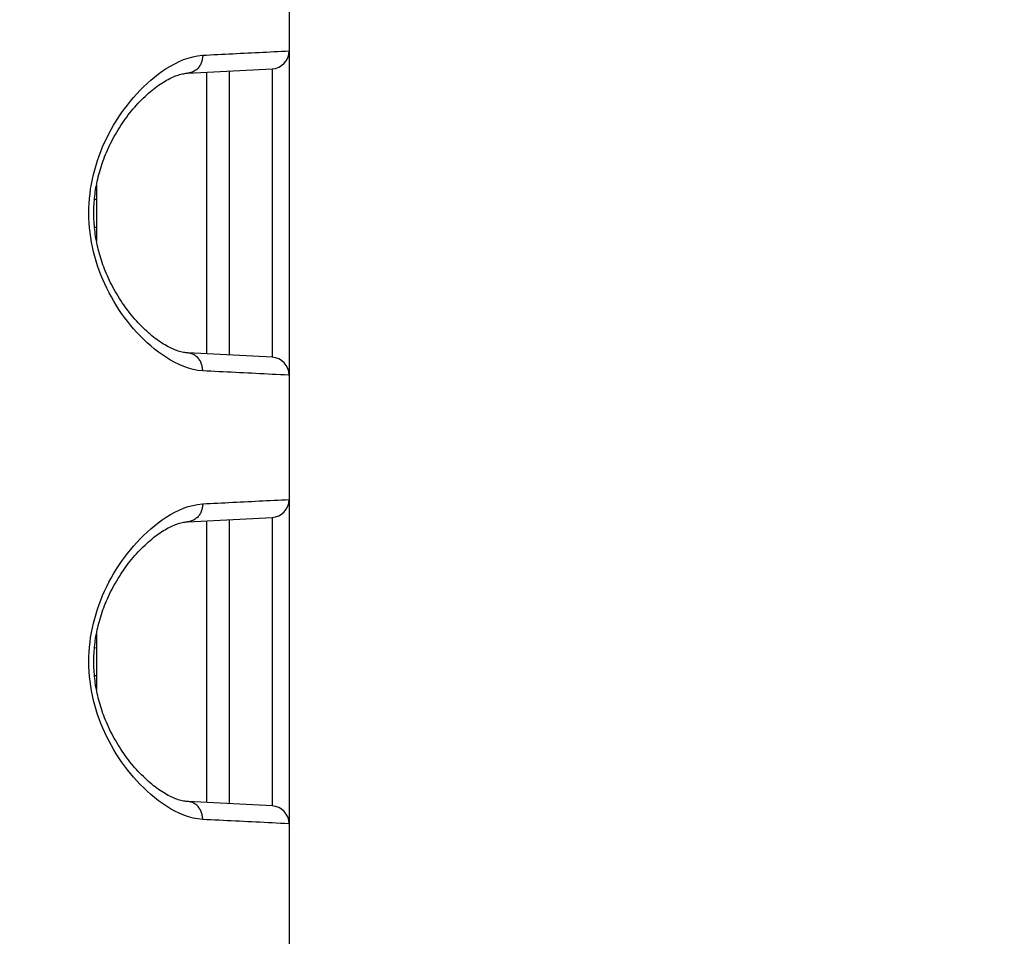
# Model space of a CAD drawing. Extents: x -160 to 260, y -172 to 127.
# Drawn here: x 10 to 14, y 4 to 8 of the extents above; entities that cross this region are included whole.
import ezdxf

# ---------------------------------------------------------------- set-up
doc = ezdxf.new("R2010")
doc.units = 0
doc.linetypes.add('PHANTOM', pattern=[15, 7.5, -1.5, 1.5, -1.5, 1.5, -1.5])
doc.layers.get('0').update_dxf_attribs({"linetype": 'CONTINUOUS'})
doc.layers.get('DEFPOINTS').update_dxf_attribs({"linetype": 'CONTINUOUS'})
doc.styles.get("Standard").update_dxf_attribs({"font": 'txt', "bigfont": 'BIGFONT'})
doc.dimstyles.new('DIMSTYLE', dxfattribs={"dimtxt": 3.2, "dimasz": 1, "dimexe": 2.54, "dimexo": 1, "dimgap": 1.6, "dimtad": 0, "dimzin": 0, "dimblk": 'OPEN30', "dimblk1": 'OPEN30', "dimblk2": 'OPEN30', "dimsah": 1, "dimcen": 0.09, "dimazin": 3, "dimtfac": 1, "dimtofl": 0, "dimtmove": 0, "dimatfit": 3})

# ---------------------------------------------------------------- blocks, each defined once
blk = doc.blocks.new('_OPEN30')
at = {"color": 0, "linetype": 'BYBLOCK'}
for q in [(-3, 1), (-3, -1), (-3, 0)]:
    blk.add_line((0, 0), q, dxfattribs=at)
blk = doc.blocks.new('*D5')
at = {"color": 7, "linetype": 'CONTINUOUS'}
for p, q in [((29.0029, 16.501), (29.0029, 19.851)), ((2.5063, 13.501), (30.2729, 13.501)), ((29.0029, 13.501), (29.0029, 2.626)), ((-3.3368, 2.626), (30.2729, 2.626)), ((29.0029, 2.626), (29.0029, -13.7504)), ((29.0029, -0.374), (29.0029, -3.724))]:
    blk.add_line(p, q, dxfattribs=at)
at = {"layer": 'DEFPOINTS', "color": 7, "linetype": 'CONTINUOUS'}
for p in [(1.5063, 13.501), (-4.3368, 2.626), (29.0029, 2.626)]:
    blk.add_point(p, dxfattribs=at)
at = {"color": 7, "linetype": 'CONTINUOUS'}
for p, rotation in [((29.0029, 13.501), 270.0000000000002), ((29.0029, 2.626), 90.00000000000051)]:
    blk.add_blockref('_OPEN30', p, dxfattribs=dict(at, rotation=rotation))
at = {"color": 7, "linetype": 'CONTINUOUS', "width": 1.238125}
blk.add_text('43.5', height=3.2, rotation=90, dxfattribs=at).set_placement((28.2029, -13.7504))

msp = doc.modelspace()

# ---------------------------------------------------------------- linework, layer by layer
at = {"color": 7, "linetype": 'CONTINUOUS'}
for p, q in [((10.8179, 42.151), (10.8179, -18.424)), ((10.3945, 7.5483), (10.7469, 7.5661)), ((10.5679, 7.5551), (10.5679, 6.372)), ((10.7469, 7.5661), (10.7469, 7.5622)), ((10.0125, 7.0794), (10.0125, 6.8477)), ((10.7469, 6.3609), (10.3945, 6.3787)), ((10.7469, 6.3648), (10.7469, 6.3609)), ((10.3945, 5.6733), (10.7469, 5.6911)), ((10.7469, 5.6911), (10.7469, 5.6872)), ((10.5679, 5.6801), (10.5679, 4.497)), ((10.0125, 5.2044), (10.0125, 4.9727)), ((10.7469, 4.4859), (10.3945, 4.5037)), ((10.7469, 4.4898), (10.7469, 4.4859))]:
    msp.add_line(p, q, dxfattribs=at)
at = {"color": 7, "linetype": 'PHANTOM'}
for p, q in [((10.4732, 7.5502), (10.4732, 6.3769)), ((10.0044, 7.0221), (10.0137, 7.0219)), ((10.0044, 6.905), (10.0137, 6.9051)), ((10.4732, 5.6752), (10.4732, 4.5019)), ((10.0044, 5.1471), (10.0137, 5.1469)), ((10.0044, 5.03), (10.0137, 5.0301))]:
    msp.add_line(p, q, dxfattribs=at)
for points in [[(10.4567, 6.3038), (10.4364, 6.306), (10.4165, 6.31), (10.3968, 6.3154), (10.3776, 6.3221), (10.3588, 6.3299), (10.3405, 6.3388), (10.3226, 6.3486), (10.3052, 6.3592), (10.2882, 6.3705), (10.2717, 6.3824), (10.2557, 6.395), (10.24, 6.408), (10.2248, 6.4216), (10.21, 6.4355), (10.1956, 6.45), (10.1816, 6.4648), (10.1681, 6.48), (10.1549, 6.4955), (10.1422, 6.5114), (10.1299, 6.5276), (10.118, 6.5442), (10.1065, 6.561), (10.0954, 6.5781), (10.0848, 6.5955), (10.0749, 6.6128), (10.0652, 6.6307), (10.056, 6.6489), (10.0472, 6.6673), (10.039, 6.6859), (10.0312, 6.7047), (10.024, 6.7238), (10.0173, 6.743), (10.0111, 6.7624), (10.0054, 6.782), (10.0004, 6.8017), (9.9958, 6.8216), (9.9919, 6.8415), (9.9886, 6.8616), (9.9858, 6.8818), (9.9837, 6.9021), (9.9821, 6.9224), (9.9812, 6.9427), (9.9809, 6.9631), (9.9812, 6.9835), (9.9821, 7.0038), (9.9836, 7.0241), (9.9857, 7.0444), (9.9884, 7.0646), (9.9918, 7.0847), (9.9957, 7.1047), (10.0002, 7.1246), (10.0052, 7.1443), (10.0108, 7.1639), (10.017, 7.1833), (10.0237, 7.2025), (10.0307, 7.2211), (10.0385, 7.2399), (10.0467, 7.2586), (10.0554, 7.277), (10.0646, 7.2952), (10.0743, 7.3131), (10.0844, 7.3308), (10.095, 7.3482), (10.106, 7.3653), (10.1175, 7.3822), (10.1293, 7.3987), (10.1417, 7.4149), (10.1544, 7.4308), (10.1675, 7.4464), (10.1811, 7.4616), (10.195, 7.4765), (10.2094, 7.4909), (10.2242, 7.5049), (10.2394, 7.5185), (10.255, 7.5315), (10.2711, 7.5441), (10.2876, 7.556), (10.3045, 7.5674), (10.3219, 7.578), (10.3397, 7.5878), (10.358, 7.5967), (10.3768, 7.6047), (10.396, 7.6114), (10.4156, 7.6168), (10.4356, 7.6209), (10.4558, 7.6231)], [(10.4567, 7.6232), (10.4567, 7.6191), (10.4563, 7.6148), (10.4558, 7.6107), (10.4552, 7.6066), (10.4543, 7.6026), (10.4533, 7.5988), (10.452, 7.5948), (10.4506, 7.591), (10.4487, 7.5868), (10.4469, 7.5831), (10.4448, 7.5796), (10.4425, 7.5761), (10.44, 7.5727), (10.4373, 7.5696), (10.4345, 7.5666), (10.4317, 7.5639), (10.4285, 7.5613), (10.4252, 7.5588), (10.4217, 7.5566), (10.4181, 7.5547), (10.4143, 7.5529), (10.4104, 7.5515), (10.4065, 7.5503), (10.4021, 7.5492), (10.3977, 7.5485), (10.3947, 7.5483)], [(10.4567, 7.6232), (10.4724, 7.624), (10.4881, 7.6248), (10.5038, 7.6256), (10.5196, 7.6263), (10.5353, 7.6271), (10.551, 7.6279), (10.5667, 7.6287), (10.5824, 7.6295), (10.5981, 7.6303), (10.6138, 7.6311), (10.6295, 7.6318), (10.6452, 7.6326), (10.6609, 7.6334), (10.6766, 7.6342), (10.6923, 7.635), (10.7081, 7.6358), (10.7238, 7.6365), (10.7395, 7.6373), (10.7552, 7.6381), (10.7709, 7.6388), (10.7866, 7.6396), (10.8023, 7.6403), (10.8179, 7.641)], [(10.7469, 7.5622), (10.7469, 7.56), (10.7469, 7.5517), (10.7469, 7.5357), (10.7469, 7.512), (10.7469, 7.4808), (10.7469, 7.4425), (10.7469, 7.3979), (10.7469, 7.3475), (10.7469, 7.2917), (10.7469, 7.2315), (10.7469, 7.1678), (10.7469, 7.1013), (10.7469, 7.0328), (10.7469, 6.9635), (10.7469, 6.8943), (10.7469, 6.8258), (10.7469, 6.7592), (10.7469, 6.6956), (10.7469, 6.6354), (10.7469, 6.5796), (10.7469, 6.5291), (10.7469, 6.4845), (10.7469, 6.4463), (10.7469, 6.4151), (10.7469, 6.3914), (10.7469, 6.3753), (10.7469, 6.3671), (10.7469, 6.3648)], [(10.4567, 6.3038), (10.4567, 6.308), (10.4563, 6.3123), (10.4558, 6.3164), (10.4552, 6.3204), (10.4543, 6.3245), (10.4533, 6.3283), (10.452, 6.3322), (10.4506, 6.3361), (10.4487, 6.3402), (10.4469, 6.3439), (10.4448, 6.3475), (10.4425, 6.3509), (10.44, 6.3543), (10.4373, 6.3575), (10.4345, 6.3605), (10.4317, 6.3631), (10.4285, 6.3658), (10.4252, 6.3682), (10.4217, 6.3704), (10.4181, 6.3724), (10.4143, 6.3741), (10.4104, 6.3756), (10.4065, 6.3768), (10.4021, 6.3778), (10.3977, 6.3785), (10.3947, 6.3787)], [(10.8158, 6.2861), (10.7987, 6.2869), (10.7816, 6.2877), (10.7645, 6.2885), (10.7474, 6.2893), (10.7303, 6.2902), (10.7132, 6.291), (10.6961, 6.2919), (10.679, 6.2927), (10.6619, 6.2936), (10.6448, 6.2944), (10.6277, 6.2953), (10.6106, 6.2961), (10.5935, 6.297), (10.5764, 6.2978), (10.5593, 6.2987), (10.5422, 6.2996), (10.5251, 6.3004), (10.508, 6.3013), (10.4909, 6.3021), (10.4738, 6.303), (10.4567, 6.3038)], [(10.4567, 5.7482), (10.4724, 5.749), (10.4881, 5.7498), (10.5038, 5.7506), (10.5196, 5.7513), (10.5353, 5.7521), (10.551, 5.7529), (10.5667, 5.7537), (10.5824, 5.7545), (10.5981, 5.7553), (10.6138, 5.7561), (10.6295, 5.7568), (10.6452, 5.7576), (10.6609, 5.7584), (10.6766, 5.7592), (10.6923, 5.76), (10.7081, 5.7608), (10.7238, 5.7615), (10.7395, 5.7623), (10.7552, 5.7631), (10.7709, 5.7638), (10.7866, 5.7646), (10.8023, 5.7653), (10.8179, 5.766)], [(10.4567, 4.4288), (10.4364, 4.431), (10.4165, 4.435), (10.3968, 4.4404), (10.3776, 4.4471), (10.3588, 4.4549), (10.3405, 4.4638), (10.3226, 4.4736), (10.3052, 4.4842), (10.2882, 4.4955), (10.2717, 4.5074), (10.2557, 4.52), (10.24, 4.533), (10.2248, 4.5466), (10.21, 4.5605), (10.1956, 4.575), (10.1816, 4.5898), (10.1681, 4.605), (10.1549, 4.6205), (10.1422, 4.6364), (10.1299, 4.6526), (10.118, 4.6692), (10.1065, 4.686), (10.0954, 4.7031), (10.0848, 4.7205), (10.0749, 4.7378), (10.0652, 4.7557), (10.056, 4.7739), (10.0472, 4.7923), (10.039, 4.8109), (10.0312, 4.8297), (10.024, 4.8488), (10.0173, 4.868), (10.0111, 4.8874), (10.0054, 4.907), (10.0004, 4.9267), (9.9958, 4.9466), (9.9919, 4.9665), (9.9886, 4.9866), (9.9858, 5.0068), (9.9837, 5.0271), (9.9821, 5.0474), (9.9812, 5.0677), (9.9809, 5.0881), (9.9812, 5.1085), (9.9821, 5.1288), (9.9836, 5.1491), (9.9857, 5.1694), (9.9884, 5.1896), (9.9918, 5.2097), (9.9957, 5.2297), (10.0002, 5.2496), (10.0052, 5.2693), (10.0108, 5.2889), (10.017, 5.3083), (10.0237, 5.3275), (10.0307, 5.3461), (10.0385, 5.3649), (10.0467, 5.3836), (10.0554, 5.402), (10.0646, 5.4202), (10.0743, 5.4381), (10.0844, 5.4558), (10.095, 5.4732), (10.106, 5.4903), (10.1175, 5.5072), (10.1293, 5.5237), (10.1417, 5.5399), (10.1544, 5.5558), (10.1675, 5.5714), (10.1811, 5.5866), (10.195, 5.6015), (10.2094, 5.6159), (10.2242, 5.6299), (10.2394, 5.6435), (10.255, 5.6565), (10.2711, 5.6691), (10.2876, 5.681), (10.3045, 5.6924), (10.3219, 5.703), (10.3397, 5.7128), (10.358, 5.7217), (10.3768, 5.7297), (10.396, 5.7364), (10.4156, 5.7418), (10.4356, 5.7459), (10.4558, 5.7481)], [(10.4567, 5.7482), (10.4567, 5.7441), (10.4563, 5.7398), (10.4558, 5.7357), (10.4552, 5.7316), (10.4543, 5.7276), (10.4533, 5.7238), (10.452, 5.7198), (10.4506, 5.716), (10.4487, 5.7118), (10.4469, 5.7081), (10.4448, 5.7046), (10.4425, 5.7011), (10.44, 5.6977), (10.4373, 5.6946), (10.4345, 5.6916), (10.4317, 5.6889), (10.4285, 5.6863), (10.4252, 5.6838), (10.4217, 5.6816), (10.4181, 5.6797), (10.4143, 5.6779), (10.4104, 5.6765), (10.4065, 5.6753), (10.4021, 5.6742), (10.3977, 5.6735), (10.3947, 5.6733)], [(10.7469, 5.6872), (10.7469, 5.685), (10.7469, 5.6767), (10.7469, 5.6607), (10.7469, 5.637), (10.7469, 5.6058), (10.7469, 5.5675), (10.7469, 5.5229), (10.7469, 5.4725), (10.7469, 5.4167), (10.7469, 5.3565), (10.7469, 5.2928), (10.7469, 5.2263), (10.7469, 5.1578), (10.7469, 5.0885), (10.7469, 5.0193), (10.7469, 4.9508), (10.7469, 4.8842), (10.7469, 4.8206), (10.7469, 4.7604), (10.7469, 4.7046), (10.7469, 4.6541), (10.7469, 4.6095), (10.7469, 4.5713), (10.7469, 4.5401), (10.7469, 4.5164), (10.7469, 4.5003), (10.7469, 4.4921), (10.7469, 4.4898)], [(10.4567, 4.4288), (10.4567, 4.433), (10.4563, 4.4373), (10.4558, 4.4414), (10.4552, 4.4454), (10.4543, 4.4495), (10.4533, 4.4533), (10.452, 4.4572), (10.4506, 4.4611), (10.4487, 4.4652), (10.4469, 4.4689), (10.4448, 4.4725), (10.4425, 4.4759), (10.44, 4.4793), (10.4373, 4.4825), (10.4345, 4.4855), (10.4317, 4.4881), (10.4285, 4.4908), (10.4252, 4.4932), (10.4217, 4.4954), (10.4181, 4.4974), (10.4143, 4.4991), (10.4104, 4.5006), (10.4065, 4.5018), (10.4021, 4.5028), (10.3977, 4.5035), (10.3947, 4.5037)], [(10.8158, 4.4111), (10.7987, 4.4119), (10.7816, 4.4127), (10.7645, 4.4135), (10.7474, 4.4143), (10.7303, 4.4152), (10.7132, 4.416), (10.6961, 4.4169), (10.679, 4.4177), (10.6619, 4.4186), (10.6448, 4.4194), (10.6277, 4.4203), (10.6106, 4.4211), (10.5935, 4.422), (10.5764, 4.4228), (10.5593, 4.4237), (10.5422, 4.4246), (10.5251, 4.4254), (10.508, 4.4263), (10.4909, 4.4271), (10.4738, 4.428), (10.4567, 4.4288)]]:
    msp.add_lwpolyline(points, dxfattribs=at)
at = {"color": 7, "linetype": 'CONTINUOUS'}
for points in [[(10.3945, 6.3787), (10.3913, 6.379), (10.3865, 6.3794), (10.3815, 6.3801), (10.3764, 6.381), (10.3712, 6.3821), (10.3658, 6.3834), (10.3604, 6.3849), (10.3548, 6.3866), (10.3491, 6.3885), (10.3432, 6.3906), (10.3373, 6.393), (10.3313, 6.3956), (10.3251, 6.3984), (10.3189, 6.4014), (10.3126, 6.4047), (10.3061, 6.4082), (10.2996, 6.412), (10.293, 6.4159), (10.2863, 6.4202), (10.2795, 6.4247), (10.2726, 6.4294), (10.2656, 6.4344), (10.2586, 6.4396), (10.2515, 6.4451), (10.2444, 6.4508), (10.2373, 6.4568), (10.2301, 6.4629), (10.2229, 6.4694), (10.2158, 6.476), (10.2086, 6.4829), (10.2014, 6.49), (10.1943, 6.4973), (10.1872, 6.5048), (10.1802, 6.5124), (10.1732, 6.5203), (10.1663, 6.5284), (10.1594, 6.5366), (10.1526, 6.545), (10.146, 6.5535), (10.1394, 6.5621), (10.133, 6.5709), (10.1267, 6.5798), (10.1205, 6.5888), (10.1145, 6.5978), (10.1086, 6.607), (10.1029, 6.6161), (10.0973, 6.6254), (10.0919, 6.6347), (10.0866, 6.644), (10.0815, 6.6534), (10.0766, 6.6628), (10.0718, 6.6722), (10.0672, 6.6816), (10.0628, 6.691), (10.0586, 6.7004), (10.0545, 6.7099), (10.0505, 6.7193), (10.0468, 6.7287), (10.0432, 6.738), (10.0398, 6.7474), (10.0365, 6.7567), (10.0334, 6.766), (10.0305, 6.7753), (10.0277, 6.7845), (10.025, 6.7937), (10.0226, 6.8029), (10.0202, 6.812), (10.018, 6.8211), (10.016, 6.8302), (10.0141, 6.8392), (10.0123, 6.8482), (10.0107, 6.8572), (10.0093, 6.8662), (10.0079, 6.8751), (10.0067, 6.884), (10.0056, 6.8929), (10.0047, 6.9017), (10.0039, 6.9106), (10.0032, 6.9194), (10.0026, 6.9282), (10.0022, 6.937), (10.0018, 6.9458), (10.0016, 6.9546), (10.0016, 6.9634), (10.0016, 6.9722), (10.0018, 6.981), (10.0021, 6.9898), (10.0026, 6.9986), (10.0031, 7.0074), (10.0038, 7.0162), (10.0046, 7.0251), (10.0056, 7.0339), (10.0067, 7.0428), (10.0079, 7.0517), (10.0092, 7.0606), (10.0107, 7.0696), (10.0123, 7.0786), (10.0141, 7.0876), (10.016, 7.0966), (10.018, 7.1057), (10.0202, 7.1148), (10.0225, 7.1239), (10.025, 7.1331), (10.0276, 7.1423), (10.0304, 7.1515), (10.0333, 7.1608), (10.0364, 7.1701), (10.0397, 7.1794), (10.0431, 7.1888), (10.0467, 7.1981), (10.0505, 7.2075), (10.0544, 7.217), (10.0585, 7.2264), (10.0627, 7.2358), (10.0671, 7.2452), (10.0717, 7.2546), (10.0765, 7.264), (10.0814, 7.2734), (10.0865, 7.2828), (10.0917, 7.2921), (10.0972, 7.3014), (10.1027, 7.3107), (10.1084, 7.3199), (10.1143, 7.329), (10.1203, 7.338), (10.1265, 7.347), (10.1328, 7.3559), (10.1393, 7.3647), (10.1458, 7.3733), (10.1525, 7.3819), (10.1592, 7.3903), (10.1661, 7.3985), (10.173, 7.4065), (10.18, 7.4144), (10.187, 7.4221), (10.1941, 7.4296), (10.2013, 7.4369), (10.2084, 7.444), (10.2156, 7.4509), (10.2228, 7.4575), (10.23, 7.4639), (10.2371, 7.4701), (10.2443, 7.4761), (10.2514, 7.4818), (10.2584, 7.4873), (10.2655, 7.4925), (10.2724, 7.4975), (10.2793, 7.5023), (10.2861, 7.5068), (10.2928, 7.511), (10.2994, 7.515), (10.306, 7.5187), (10.3124, 7.5222), (10.3188, 7.5255), (10.325, 7.5286), (10.3311, 7.5314), (10.3372, 7.534), (10.3431, 7.5363), (10.3489, 7.5385), (10.3546, 7.5404), (10.3602, 7.5421), (10.3657, 7.5436), (10.3711, 7.5449), (10.3763, 7.546), (10.3814, 7.5469), (10.3863, 7.5476), (10.3912, 7.5481), (10.3945, 7.5483)], [(10.3945, 4.5037), (10.3913, 4.504), (10.3865, 4.5044), (10.3815, 4.5051), (10.3764, 4.506), (10.3712, 4.5071), (10.3658, 4.5084), (10.3604, 4.5099), (10.3548, 4.5116), (10.3491, 4.5135), (10.3432, 4.5156), (10.3373, 4.518), (10.3313, 4.5206), (10.3251, 4.5234), (10.3189, 4.5264), (10.3126, 4.5297), (10.3061, 4.5332), (10.2996, 4.537), (10.293, 4.5409), (10.2863, 4.5452), (10.2795, 4.5497), (10.2726, 4.5544), (10.2656, 4.5594), (10.2586, 4.5646), (10.2515, 4.5701), (10.2444, 4.5758), (10.2373, 4.5818), (10.2301, 4.5879), (10.2229, 4.5944), (10.2158, 4.601), (10.2086, 4.6079), (10.2014, 4.615), (10.1943, 4.6223), (10.1872, 4.6298), (10.1802, 4.6374), (10.1732, 4.6453), (10.1663, 4.6534), (10.1594, 4.6616), (10.1526, 4.67), (10.146, 4.6785), (10.1394, 4.6871), (10.133, 4.6959), (10.1267, 4.7048), (10.1205, 4.7138), (10.1145, 4.7228), (10.1086, 4.732), (10.1029, 4.7411), (10.0973, 4.7504), (10.0919, 4.7597), (10.0866, 4.769), (10.0815, 4.7784), (10.0766, 4.7878), (10.0718, 4.7972), (10.0672, 4.8066), (10.0628, 4.816), (10.0586, 4.8254), (10.0545, 4.8349), (10.0505, 4.8443), (10.0468, 4.8537), (10.0432, 4.863), (10.0398, 4.8724), (10.0365, 4.8817), (10.0334, 4.891), (10.0305, 4.9003), (10.0277, 4.9095), (10.025, 4.9187), (10.0226, 4.9279), (10.0202, 4.937), (10.018, 4.9461), (10.016, 4.9552), (10.0141, 4.9642), (10.0123, 4.9732), (10.0107, 4.9822), (10.0093, 4.9912), (10.0079, 5.0001), (10.0067, 5.009), (10.0056, 5.0179), (10.0047, 5.0267), (10.0039, 5.0356), (10.0032, 5.0444), (10.0026, 5.0532), (10.0022, 5.062), (10.0018, 5.0708), (10.0016, 5.0796), (10.0016, 5.0884), (10.0016, 5.0972), (10.0018, 5.106), (10.0021, 5.1148), (10.0026, 5.1236), (10.0031, 5.1324), (10.0038, 5.1412), (10.0046, 5.1501), (10.0056, 5.1589), (10.0067, 5.1678), (10.0079, 5.1767), (10.0092, 5.1856), (10.0107, 5.1946), (10.0123, 5.2036), (10.0141, 5.2126), (10.016, 5.2216), (10.018, 5.2307), (10.0202, 5.2398), (10.0225, 5.2489), (10.025, 5.2581), (10.0276, 5.2673), (10.0304, 5.2765), (10.0333, 5.2858), (10.0364, 5.2951), (10.0397, 5.3044), (10.0431, 5.3138), (10.0467, 5.3231), (10.0505, 5.3325), (10.0544, 5.342), (10.0585, 5.3514), (10.0627, 5.3608), (10.0671, 5.3702), (10.0717, 5.3796), (10.0765, 5.389), (10.0814, 5.3984), (10.0865, 5.4078), (10.0917, 5.4171), (10.0972, 5.4264), (10.1027, 5.4357), (10.1084, 5.4449), (10.1143, 5.454), (10.1203, 5.463), (10.1265, 5.472), (10.1328, 5.4809), (10.1393, 5.4897), (10.1458, 5.4983), (10.1525, 5.5069), (10.1592, 5.5153), (10.1661, 5.5235), (10.173, 5.5315), (10.18, 5.5394), (10.187, 5.5471), (10.1941, 5.5546), (10.2013, 5.5619), (10.2084, 5.569), (10.2156, 5.5759), (10.2228, 5.5825), (10.23, 5.5889), (10.2371, 5.5951), (10.2443, 5.6011), (10.2514, 5.6068), (10.2584, 5.6123), (10.2655, 5.6175), (10.2724, 5.6225), (10.2793, 5.6273), (10.2861, 5.6318), (10.2928, 5.636), (10.2994, 5.64), (10.306, 5.6437), (10.3124, 5.6472), (10.3188, 5.6505), (10.325, 5.6536), (10.3311, 5.6564), (10.3372, 5.659), (10.3431, 5.6613), (10.3489, 5.6635), (10.3546, 5.6654), (10.3602, 5.6671), (10.3657, 5.6686), (10.3711, 5.6699), (10.3763, 5.671), (10.3814, 5.6719), (10.3863, 5.6726), (10.3912, 5.6731), (10.3945, 5.6733)]]:
    msp.add_lwpolyline(points, dxfattribs=at)
at = {"color": 7, "linetype": 'PHANTOM'}
for points in [[(10.8179, 6.286), (10.8165, 6.2861), (10.8158, 6.2861, -1)], [(10.8179, 4.411), (10.8165, 4.4111), (10.8158, 4.4111, -1)]]:
    msp.add_lwpolyline(points, format="xyb", dxfattribs=at)
at = {"color": 7, "linetype": 'CONTINUOUS'}
for centre, start, end in [((10.7429, 7.641), 273, 0.0574), ((10.7429, 6.286), 0, 87), ((10.7429, 5.766), 273, 0.0574), ((10.7429, 4.411), 0, 87)]:
    msp.add_arc(centre, 0.075, start, end, dxfattribs=at)

# ---------------------------------------------------------------- dimensions: what is measured, and where the dimension line sits
dim = msp.add_linear_dim(base=(29.0029429999, 2.6260170691), p1=(1.506255043, 13.5010170691), p2=(-4.3368126885, 2.6260170691), angle=90, dimstyle='DIMSTYLE', override={"dimgap": 0, "dimtad": 1, "dimtofl": 1}, dxfattribs=at)
dim.commit()
dim.dimension.update_dxf_attribs({"geometry": '*D5', "text_midpoint": (29.0029429999, -7.8074211355)})

doc.saveas('drawing.dxf')
